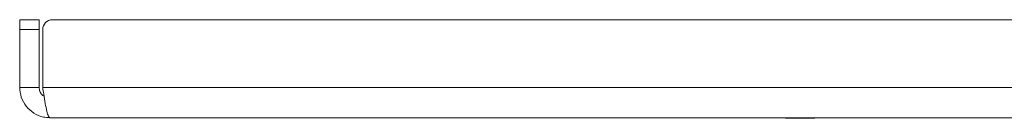
# Paper-space layout 'Sheet1(2)' of a CAD drawing. Units: millimetres. Extents: x 57 to 3436, y 140 to 1938.
# Drawn here: x 57 to 259, y 930 to 950 of the extents above; entities that cross this region are included whole.
import ezdxf

# ---------------------------------------------------------------- set-up
doc = ezdxf.new("R2010")
doc.units = ezdxf.units.MM

psp = doc.layouts.new('Sheet1(2)')

# ---------------------------------------------------------------- linework, layer by layer
at = {"color": 7, "linetype": 'Continuous', "lineweight": 15}
for p, q in [((57, 950.13), (61, 950.13)), ((57, 948.13), (57, 950.13)), ((61, 950.13), (61, 948.13)), ((63.71, 950.13), (600.29, 950.13)), ((61, 948.13), (57, 948.13)), ((57, 936.33), (57, 948.13)), ((61, 936.33), (61, 948.13)), ((61.71, 936.33), (61.71, 948.13)), ((57, 936.33), (61, 936.33)), ((602.29, 936.33), (61.71, 936.33)), ((600.8, 930.13), (63.2, 930.13)), ((214, 930.13), (214, 930.03)), ((217, 930.03), (214, 930.03)), ((220, 930.03), (217, 930.03)), ((220, 930.03), (220, 930.13))]:
    psp.add_line(p, q, dxfattribs=at)
psp.add_arc((63.71, 948.13), 2, 90, 180, dxfattribs=at)
for points, knots in [([(57, 936.33), (57.06, 935.65), (57.2, 934.27), (58.25, 932.41), (59.83, 930.98), (61.59, 930.23), (62.75, 930.16), (63.2, 930.13)], [0, 0, 0, 0, 0.208318, 0.425516, 0.642715, 0.859913, 1, 1, 1, 1]), ([(61, 936.33), (61.03, 936.06), (61.09, 935.52), (61.47, 934.88), (61.84, 934.63), (61.99, 934.53)], [0, 0, 0, 0, 0.3762225, 0.7524449, 1, 1, 1, 1]), ([(63.2, 930.13), (63.09, 930.19), (62.88, 930.32), (62.56, 931.37), (62.24, 932.96), (61.95, 934.72), (61.78, 935.87), (61.71, 936.33)], [0, 0, 0, 0, 0.2083185, 0.4255159, 0.6427147, 0.8599135, 1, 1, 1, 1])]:
    psp.add_open_spline(points, degree=3, knots=knots, dxfattribs=at)

doc.saveas('drawing.dxf')
